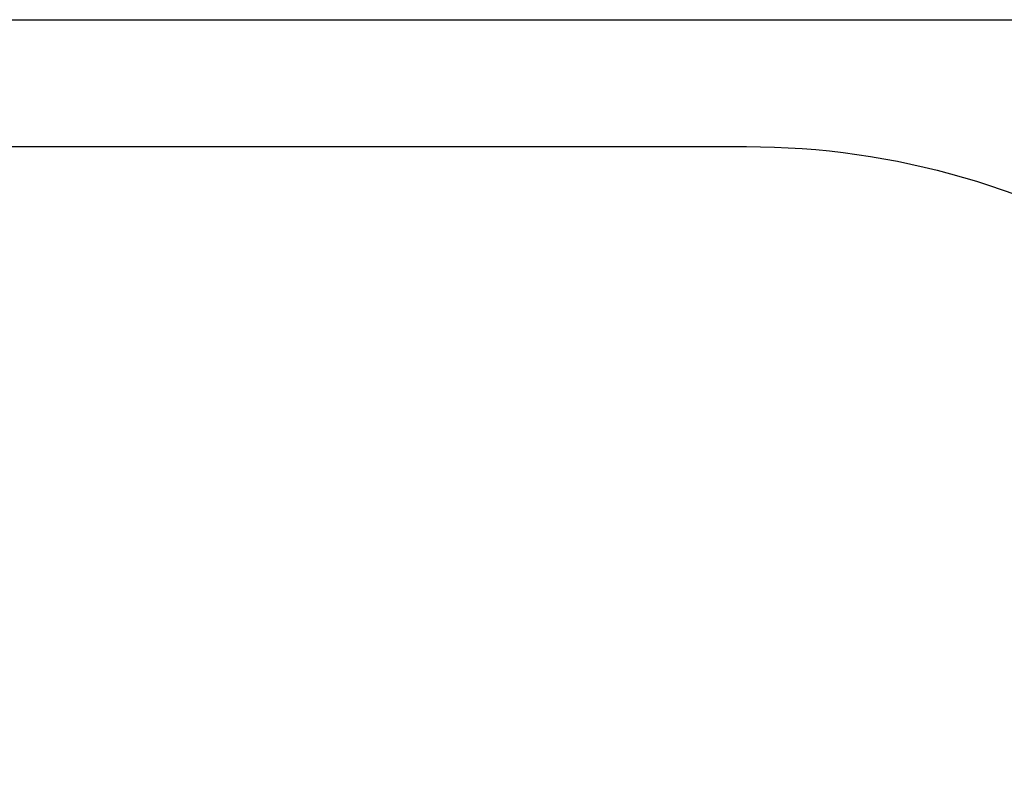
# Model space of a CAD drawing. Units: millimetres. Extents: x 2.7 to 20.7, y 2.8 to 14.3.
# Drawn here: x 14 to 15.9, y 12.8 to 14.3 of the extents above; entities that cross this region are included whole.
import ezdxf

# ---------------------------------------------------------------- set-up
doc = ezdxf.new("R2010")
doc.units = ezdxf.units.MM
doc.header["$LTSCALE"] = 100
doc.header["$PDSIZE"] = -1
doc.styles.add('SLDTEXTSTYLE1', font='isocpeui.ttf')
doc.dimstyles.new('SLDDIMSTYLE3', dxfattribs={"dimtxt": 0.3, "dimasz": 0.227376, "dimexe": 0, "dimexo": 0.0625, "dimgap": 0.075, "dimtad": 2, "dimrnd": 1e-09, "dimzin": 12, "dimdsep": 46, "dimtxsty": 'SLDTEXTSTYLE1', "dimsah": 1, "dimcen": 0.09, "dimadec": 0, "dimazin": 3, "dimtfac": 1, "dimtdec": 3, "dimtofl": 0, "dimtmove": 0, "dimatfit": 3, "dimfxl": 1, "dimfrac": 2, "dimtolj": 1, "dimtzin": 12, "dimarcsym": 0})

# ---------------------------------------------------------------- blocks, each defined once
blk = doc.blocks.new('_D_33')
at = {"color": 0, "linetype": 'Continuous', "lineweight": -2, "transparency": 16777216}
for p, q in [((12.6182, 14.2888), (20.709, 14.2888)), ((20.709, 4.6092), (20.709, 14.0614)), ((9.7377, 4.3818), (20.709, 4.3818))]:
    blk.add_line(p, q, dxfattribs=at)
at = {"color": 0, "linetype": 'Continuous', "transparency": 16777216}
for points in [[(20.6711, 14.0614), (20.7469, 14.0614), (20.709, 14.2888)], [(20.6711, 4.6092), (20.7469, 4.6092), (20.709, 4.3818)]]:
    blk.add_solid(points, dxfattribs=at)
at = {"layer": 'Defpoints', "color": 0, "linetype": 'Continuous', "transparency": 16777216}
for p in [(12.5557, 14.2888), (20.709, 14.2888), (9.6752, 4.3818)]:
    blk.add_point(p, dxfattribs=at)
at = {"color": 0, "linetype": 'Continuous', "lineweight": 18, "transparency": 16777216, "insert": (20.334, 9.3353), "char_height": 0.3, "attachment_point": 2, "rotation": 90, "style": 'SLDTEXTSTYLE1'}
blk.add_mtext('\\A1;9.91м', dxfattribs=at)

msp = doc.modelspace()

# ---------------------------------------------------------------- linework, layer by layer
at = {"color": 251, "linetype": 'Continuous', "true_color": 0x636466}
msp.add_lwpolyline([(13.9366, 14.0445), (15.3678, 14.0445, -0.287116), (16.7169, 13.2002, -0.238977), (17.3302, 11.9903), (17.3302, 11.2293, -0.10684), (17.1963, 10.6098), (17.4252, 10.6098, -0.414214), (18.9252, 9.1098)], format="xyb", dxfattribs=at)

# ---------------------------------------------------------------- dimensions: what is measured, and where the dimension line sits
at = {"color": 251, "linetype": 'Continuous', "lineweight": 18, "true_color": 0x636466}
dim = msp.add_linear_dim(base=(20.709, 14.2888), p1=(9.6752, 4.3818), p2=(12.5557, 14.2888), angle=90, dimstyle='SLDDIMSTYLE3', override={"dimtad": 3, "dimpost": 'м'}, dxfattribs=at)
dim.commit()
dim.dimension.update_dxf_attribs({"geometry": '_D_33', "text_midpoint": (20.709, 9.3353), "dimtype": 160})

doc.saveas('drawing.dxf')
